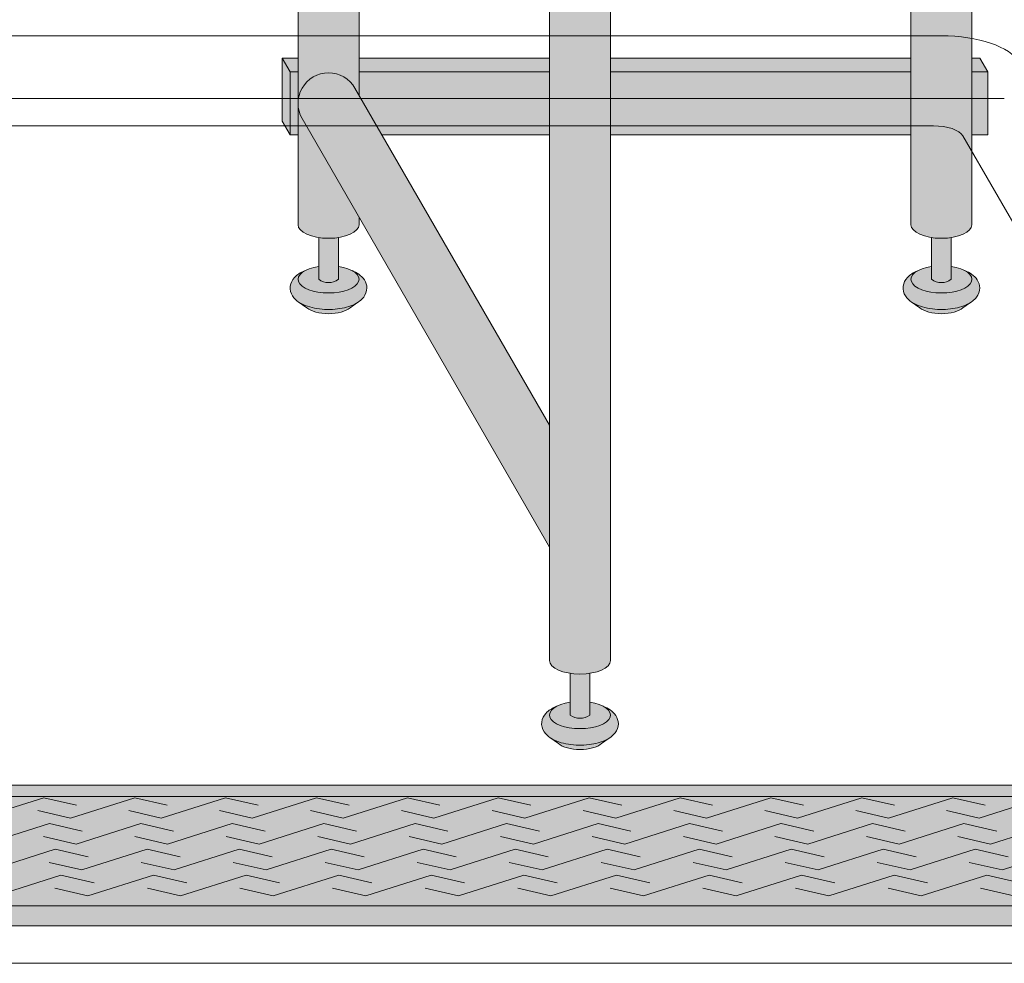
# Model space of a CAD drawing. Units: inches. Extents: x -4 to 891, y -14 to 348.
# Drawn here: x 350 to 366, y 185 to 200 of the extents above; entities that cross this region are included whole.
import ezdxf

# ---------------------------------------------------------------- set-up
doc = ezdxf.new("R2010")
doc.units = ezdxf.units.IN
doc.header["$LTSCALE"] = 0.375
doc.header["$MEASUREMENT"] = 0
doc.layers.get('0').update_dxf_attribs({"lineweight": 13})
doc.layers.get('Defpoints').update_dxf_attribs({"lineweight": 13})
for name, color, linetype, lineweight in [('FACTORY INSTALL', 7, 'Continuous', 13), ('FILL1', 254, 'Continuous', 13), ('GRATE', 7, 'Continuous', 0), ('OBJECT', 7, 'Continuous', 13), ('PHEN FILL', 251, 'Continuous', 13), ('Seat Fill Legs', 254, 'Continuous', 13)]:
    doc.layers.add(name, color=color, linetype=linetype, lineweight=lineweight)

# ---------------------------------------------------------------- blocks, each defined once
blk = doc.blocks.new('A$C0E753A02')
at = {"layer": 'FILL1'}
h = blk.add_hatch(color=256, dxfattribs=at)
h.dxf.hatch_style = 1
h.paths.add_polyline_path([(76.21677559237763, 0.317658233358827), (75.10740059237766, 2.239152098005547), (2.269375024195828, 2.239152098005547), (1.160000024195827, 0.317658233358827)])
h.paths.add_polyline_path([(76.21677559237764, -4.603549430548526e-09), (76.21677559237764, 0.317658233358827), (1.160000024195827, 0.3176582333588271), (1.160000024195828, -4.603549430548526e-09)])
for p, q in [((75.10740059237763, 2.239152098005547), (2.269375024195828, 2.239152098005548)), ((53.65989708335722, 2.037972896108144), (52.63635380322636, 1.71287602290198)), ((53.66007005651473, 2.037972896108144), (54.17833387259162, 1.918696552418851)), ((55.10563202372668, 2.037972896108144), (54.08208874359582, 1.71287602290198)), ((55.1058049968842, 2.037972896108144), (55.6240688129611, 1.918696552418851)), ((56.55136696409615, 2.037972896108144), (55.52782368396529, 1.71287602290198)), ((56.55153993725366, 2.037972896108144), (57.06980375333058, 1.918696552418851)), ((57.99692893130808, 2.037972896108144), (56.97338565117722, 1.712876022901995)), ((57.99710190446561, 2.037972896108144), (58.5153657205425, 1.918696552418851)), ((59.44266387167757, 2.037972896108144), (58.41912059154669, 1.712876022901995)), ((59.44283684483507, 2.037972896108144), (59.96110066091198, 1.918696552418851)), ((60.88839881204703, 2.037972896108144), (59.86485553191618, 1.712876022901995)), ((60.88857178520455, 2.037972896108144), (61.40683560128146, 1.918696552418851)), ((62.33413375241649, 2.037972896108144), (61.31059047228564, 1.712876022901995)), ((62.33430672557401, 2.037972896108144), (62.85257054165091, 1.918696552418851)), ((63.77986869278595, 2.037972896108144), (62.7563254126551, 1.712876022901995)), ((63.78004166594349, 2.037972896108144), (64.29830548202035, 1.918696552418851)), ((65.22560363315542, 2.037972896108144), (64.20206035302456, 1.712876022901995)), ((65.22577660631295, 2.037972896108144), (65.74404042238984, 1.918696552418851)), ((66.67133857352488, 2.037972896108144), (65.64779529339404, 1.712876022901995)), ((66.67151154668241, 2.037972896108144), (67.18977536275929, 1.918696552418851)), ((68.11707351389434, 2.037972896108144), (67.09353023376349, 1.712876022901995)), ((68.11724648705187, 2.037972896108144), (68.63551030312875, 1.918696552418851)), ((69.56280845426382, 2.037972896108144), (68.53926517413294, 1.712876022901995)), ((53.56382492751892, 1.832152366591274), (54.08208874359582, 1.71287602290198)), ((55.00955986788838, 1.832152366591274), (55.52782368396529, 1.71287602290198)), ((56.45512183510034, 1.832152366591274), (56.97338565117722, 1.712876022901995)), ((57.9008567754698, 1.832152366591274), (58.41912059154669, 1.712876022901995)), ((59.34659171583927, 1.832152366591274), (59.86485553191618, 1.712876022901995)), ((60.79232665620873, 1.832152366591274), (61.31059047228564, 1.712876022901995)), ((62.23806159657821, 1.832152366591274), (62.7563254126551, 1.712876022901995)), ((63.68379653694767, 1.832152366591274), (64.20206035302456, 1.712876022901995)), ((65.12953147731713, 1.832152366591274), (65.64779529339404, 1.712876022901995)), ((66.57526641768659, 1.832152366591274), (67.09353023376349, 1.712876022901995)), ((68.02100135805605, 1.832152366591274), (68.53926517413294, 1.712876022901995)), ((53.74860879946364, 1.627619747421434), (52.71871251235108, 1.300505037993489)), ((53.74878284624423, 1.627619747421434), (54.27026346194828, 1.507603070168415)), ((55.20331723841217, 1.627619747421434), (54.1734209512996, 1.300505037993489)), ((55.20349128519275, 1.627619747421434), (55.7249719008968, 1.507603070168415)), ((56.6580256773607, 1.627619747421434), (55.62812939024813, 1.300505037993489)), ((56.65819972414128, 1.627619747421434), (57.17968033984535, 1.507603070168415)), ((58.11256006952863, 1.627619747421434), (57.08266378241606, 1.300505037993503)), ((58.11273411630923, 1.627619747421434), (58.63421473201328, 1.507603070168415)), ((59.56726850847717, 1.627619747421434), (58.53737222136459, 1.300505037993503)), ((59.56744255525774, 1.627619747421434), (60.08892317096181, 1.507603070168415)), ((61.0219769474257, 1.627619747421434), (59.99208066031314, 1.300505037993503)), ((61.02215099420629, 1.627619747421434), (61.54363160991035, 1.507603070168415)), ((62.47668538637423, 1.627619747421434), (61.44678909926166, 1.300505037993503)), ((62.47685943315481, 1.627619747421434), (62.99834004885886, 1.507603070168415)), ((63.93139382532274, 1.627619747421434), (62.90149753821019, 1.300505037993503)), ((63.93156787210334, 1.627619747421434), (64.45304848780738, 1.507603070168415)), ((65.38610226427127, 1.627619747421434), (64.35620597715871, 1.300505037993503)), ((65.38627631105187, 1.627619747421434), (65.90775692675592, 1.507603070168415)), ((66.8408107032198, 1.627619747421434), (65.81091441610725, 1.300505037993503)), ((66.8409847500004, 1.627619747421434), (67.36246536570444, 1.507603070168415)), ((68.29551914216832, 1.627619747421434), (67.26562285505577, 1.300505037993503)), ((68.29569318894893, 1.627619747421434), (68.81717380465297, 1.507603070168415)), ((69.75022758111686, 1.627619747421434), (68.72033129400428, 1.300505037993503)), ((53.65194033559554, 1.420521715246508), (54.1734209512996, 1.300505037993489)), ((55.10664877454407, 1.420521715246508), (55.62812939024813, 1.300505037993489)), ((56.56118316671203, 1.420521715246508), (57.08266378241606, 1.300505037993503)), ((58.01589160566056, 1.420521715246508), (58.53737222136459, 1.300505037993503)), ((59.47060004460907, 1.420521715246508), (59.99208066031314, 1.300505037993503)), ((60.9253084835576, 1.420521715246508), (61.44678909926166, 1.300505037993503)), ((62.38001692250614, 1.420521715246508), (62.90149753821019, 1.300505037993503)), ((63.83472536145466, 1.420521715246508), (64.35620597715871, 1.300505037993503)), ((65.28943380040319, 1.420521715246508), (65.81091441610725, 1.300505037993503)), ((66.74414223935172, 1.420521715246508), (67.26562285505577, 1.300505037993503)), ((68.19885067830025, 1.420521715246508), (68.72033129400428, 1.300505037993503)), ((53.83934527148432, 1.217272860965082), (52.80305654505877, 0.8881277908546252)), ((53.83952039855183, 1.217272860965082), (54.36423778016183, 1.096511254989153)), ((55.30308290641156, 1.217272860965082), (54.26679417998599, 0.8881277908546252)), ((55.30325803347905, 1.217272860965082), (55.82797541508906, 1.096511254989153)), ((56.76682054133879, 1.217272860965082), (55.73053181491323, 0.8881277908546252)), ((56.7669956684063, 1.217272860965082), (57.2917130500163, 1.096511254989153)), ((58.23038304919851, 1.217272860965082), (57.19409432277295, 0.8881277908546394)), ((58.23055817626602, 1.217272860965082), (58.75527555787602, 1.096511254989153)), ((59.69412068412575, 1.217272860965082), (58.65783195770018, 0.8881277908546394)), ((59.69429581119324, 1.217272860965082), (60.21901319280326, 1.096511254989153)), ((61.15785831905299, 1.217272860965082), (60.12156959262742, 0.8881277908546394)), ((61.15803344612048, 1.217272860965082), (61.6827508277305, 1.096511254989153)), ((62.62159595398022, 1.217272860965082), (61.58530722755467, 0.8881277908546394)), ((62.62177108104773, 1.217272860965082), (63.14648846265773, 1.096511254989153)), ((64.08533358890745, 1.217272860965082), (63.04904486248189, 0.8881277908546394)), ((64.08550871597495, 1.217272860965082), (64.61022609758494, 1.096511254989153)), ((65.54907122383467, 1.217272860965082), (64.51278249740912, 0.8881277908546394)), ((65.54924635090218, 1.217272860965082), (66.07396373251218, 1.096511254989153)), ((67.0128088587619, 1.217272860965082), (65.97652013233636, 0.8881277908546394)), ((67.01298398582942, 1.217272860965082), (67.53770136743941, 1.096511254989153)), ((68.47654649368913, 1.217272860965082), (67.44025776726357, 0.8881277908546394)), ((68.47672162075665, 1.217272860965082), (69.00143900236664, 1.096511254989153)), ((69.94028412861637, 1.217272860965082), (68.9039954021908, 0.8881277908546394)), ((53.74207679837599, 1.008889396830554), (54.26679417998599, 0.8881277908546252)), ((55.20581443330322, 1.008889396830554), (55.73053181491323, 0.8881277908546252)), ((56.66937694116297, 1.008889396830554), (57.19409432277295, 0.8881277908546394)), ((58.13311457609019, 1.008889396830554), (58.65783195770018, 0.8881277908546394)), ((59.59685221101742, 1.008889396830554), (60.12156959262742, 0.8881277908546394)), ((61.06058984594465, 1.008889396830554), (61.58530722755467, 0.8881277908546394)), ((62.52432748087189, 1.008889396830554), (63.04904486248189, 0.8881277908546394)), ((63.98806511579912, 1.008889396830554), (64.51278249740912, 0.8881277908546394)), ((65.45180275072634, 1.008889396830554), (65.97652013233636, 0.8881277908546394)), ((66.91554038565359, 1.008889396830554), (67.44025776726357, 0.8881277908546394)), ((68.37927802058081, 1.008889396830554), (68.9039954021908, 0.8881277908546394)), ((53.93211906682964, 0.8069322756079771), (52.88939822400819, 0.4757442426165142)), ((53.93229528088928, 0.8069322756079771), (54.46026951861225, 0.6854211172283726)), ((55.40494194084212, 0.8069322756079771), (54.36222109802065, 0.4757442426165142)), ((55.40511815490174, 0.8069322756079771), (55.93309239262473, 0.6854211172283726)), ((56.8777648148546, 0.8069322756079771), (55.83504397203313, 0.4757442426165142)), ((56.87794102891422, 0.8069322756079771), (57.40591526663721, 0.6854211172283726)), ((58.35041147480743, 0.8069322756079771), (57.30769063198598, 0.4757442426165284)), ((58.35058768886707, 0.8069322756079771), (58.87856192659004, 0.6854211172283726)), ((59.82323434881991, 0.8069322756079771), (58.78051350599844, 0.4757442426165284)), ((59.82341056287953, 0.8069322756079771), (60.35138480060252, 0.6854211172283726)), ((61.29605722283239, 0.8069322756079771), (60.25333638001092, 0.4757442426165284)), ((61.29623343689201, 0.8069322756079771), (61.824207674615, 0.6854211172283726)), ((62.76888009684485, 0.8069322756079771), (61.7261592540234, 0.4757442426165284)), ((62.76905631090449, 0.8069322756079771), (63.29703054862746, 0.6854211172283726)), ((64.24170297085732, 0.8069322756079771), (63.19898212803587, 0.4757442426165284)), ((64.24187918491695, 0.8069322756079771), (64.76985342263993, 0.6854211172283726)), ((65.7145258448698, 0.8069322756079771), (64.67180500204833, 0.4757442426165284)), ((65.71470205892942, 0.8069322756079771), (66.2426762966524, 0.6854211172283726)), ((67.18734871888226, 0.8069322756079771), (66.14462787606081, 0.4757442426165284)), ((67.1875249329419, 0.8069322756079771), (67.71549917066487, 0.6854211172283726)), ((68.66017159289473, 0.8069322756079771), (67.61745075007327, 0.4757442426165284)), ((68.66034780695436, 0.8069322756079771), (69.18832204467734, 0.6854211172283726)), ((53.83424686029768, 0.5972554009961186), (54.36222109802065, 0.4757442426165142)), ((55.30706973431015, 0.5972554009961186), (55.83504397203313, 0.4757442426165142)), ((56.779716394263, 0.5972554009961186), (57.30769063198598, 0.4757442426165284)), ((58.25253926827547, 0.5972554009961186), (58.78051350599844, 0.4757442426165284)), ((59.72536214228793, 0.5972554009961186), (60.25333638001092, 0.4757442426165284)), ((61.19818501630041, 0.5972554009961186), (61.7261592540234, 0.4757442426165284)), ((62.67100789031289, 0.5972554009961186), (63.19898212803587, 0.4757442426165284)), ((64.14383076432536, 0.5972554009961186), (64.67180500204833, 0.4757442426165284)), ((65.61665363833782, 0.5972554009961186), (66.14462787606081, 0.4757442426165284)), ((67.0894765123503, 0.5972554009961186), (67.61745075007327, 0.4757442426165284)), ((68.56229938636277, 0.5972554009961186), (69.09027362408574, 0.4757442426165284)), ((1.160000024195828, 0.3176582333588271), (76.21677559237764, 0.3176582333588271)), ((1.160000024195828, -4.603549541570829e-09), (76.21677559237764, -4.603549541570828e-09))]:
    blk.add_line(p, q)
blk = doc.blocks.new('A$C604B4D96')
for p, q in [((29.12499999999996, -37.50092335746115), (-29.12499999999997, -37.50092335746115)), ((-36.40638683111948, -48.16386114155656), (36.40638683112211, -48.16386114155656)), ((-37.59388683111602, -50.22067147554458), (37.59388683111961, -50.22067147554458))]:
    blk.add_line(p, q)
at = {"extrusion": (0, 0, -1)}
for centre, major_axis in [((29.25000000000001, -36.64091065556894), (1.289200000000001, 0)), ((29.12499999999996, -37.71579835746115), (0.4834500000000002, 0))]:
    blk.add_ellipse(centre, major_axis=major_axis, ratio=0.4444616816630468, start_param=4.71238898038469, end_param=6.017095625757034, dxfattribs=at)
at = {"layer": 'Defpoints'}
blk.add_line((30.24999999999995, -37.06791065556894), (-30.25000000000002, -37.06791065556894), dxfattribs=at)
at = {"layer": 'OBJECT'}
for p, q in [((29.25000000000001, -36.06791065556894), (-29.25000000000001, -36.06791065556894)), ((36.5312499999999, -49.67940559817961), (29.59143571707152, -37.65929466505558)), ((-37.93749999999997, -50.81606394064656), (37.93749999999996, -50.81606394064656))]:
    blk.add_line(p, q, dxfattribs=at)
at = {"layer": 'GRATE'}
blk.add_blockref('A$C0E753A02', (-38.68838780828673, -50.22067147554458), dxfattribs=at)
blk = doc.blocks.new('SE2815PHSO P')
at = {"layer": 'PHEN FILL'}
h = blk.add_hatch(color=256, dxfattribs=at)
edge = h.paths.add_edge_path()
edge.add_ellipse((1.00000008786093, -2.872595264192091), major_axis=(-0.4852941176477543, 0), ratio=0.4461342989145661, start_angle=-39.50762338202202, end_angle=219.1198090083635, ccw=False)
edge.add_ellipse((1.00000008786093, -2.872595264192091), major_axis=(-0.4852941176477543, 0), ratio=0.4461342989145661, start_angle=-71.21791428957141, end_angle=-39.50762338202202, ccw=False)
edge.add_line((0.8437500878609296, -2.667617881954675), (0.8437500878618391, -2.872595264192091))
edge.add_arc((1.000000087861839, -2.662701259634991), 0.2616668791593919, 233.3351418275715, 306.6648581724285)
edge.add_line((1.156250087861839, -2.872595264192091), (1.156250087861839, -2.667617881954817))
edge.add_ellipse((1.00000008786093, -2.872595264192091), major_axis=(-0.4852941176477543, 0), ratio=0.4461342989145661, start_angle=219.1198090083635, end_angle=251.2179142893467, ccw=False)
h = blk.add_hatch(color=256, dxfattribs=at)
edge = h.paths.add_edge_path()
edge.add_ellipse((10.75000008786093, -2.872595264192091), major_axis=(-0.4852941176477543, 0), ratio=0.4461342989145661, start_angle=-39.50762338202202, end_angle=219.1198090083635, ccw=False)
edge.add_ellipse((10.75000008786093, -2.872595264192091), major_axis=(-0.4852941176477543, 0), ratio=0.4461342989145661, start_angle=-71.21791428957141, end_angle=-39.50762338202202, ccw=False)
edge.add_line((10.59375008786093, -2.667617881954675), (10.59375008786184, -2.872595264192091))
edge.add_arc((10.75000008786184, -2.662701259634991), 0.2616668791593919, 233.3351418275715, 306.6648581724285)
edge.add_line((10.90625008786184, -2.872595264192091), (10.90625008786184, -2.667617881954817))
edge.add_ellipse((10.75000008786093, -2.872595264192091), major_axis=(-0.4852941176477543, 0), ratio=0.4461342989145661, start_angle=219.1198090083635, end_angle=251.2179142893467, ccw=False)
h = blk.add_hatch(color=256, dxfattribs=at)
edge = h.paths.add_edge_path()
edge.add_spline(control_points=[(1.480471891503943, -3.229877974226531), (1.475650842816425, -3.233230612620593), (1.470755715990994, -3.236493320916031), (1.38784533606405, -3.289645619464443), (1.290798082574942, -3.320748269303158), (1.078166279086976, -3.354957048082417), (0.9631131711513388, -3.356843504941684), (0.755515658246726, -3.331149188864947), (0.6623829946357671, -3.306507683355198), (0.5277223142703531, -3.239866009517732), (0.4779135014342626, -3.204870750043346), (0.4106728608349965, -3.115996832222015), (0.3897059702149943, -3.064667458498525), (0.3897059702149943, -3.010771466020946), (0.3897059702149943, -2.963583223123555), (0.4057523534948939, -2.917897289426184), (0.453850441565113, -2.844659243021658), (0.4850923664590607, -2.815652697291602), (0.5519675898232106, -2.769108646032725), (0.587385191371244, -2.750441284520639), (0.6255762913261731, -2.734858062955402)], knot_values=[3.710319608146762, 3.710319608146762, 3.710319608146762, 3.710319608146762, 3.749567716570335, 3.749567716570335, 4.366289104912768, 4.366289104912768, 4.983010493255201, 4.983010493255201, 5.549548060287779, 5.549548060287779, 5.957655019175169, 5.957655019175169, 6.283185307179586, 6.283185307179586, 6.283185307179586, 6.568200975221702, 6.568200975221702, 6.853216643263817, 6.853216643263817, 7.113715687015382, 7.113715687015382, 7.113715687015382, 7.113715687015382], degree=3, periodic=0)
edge.add_ellipse((1.00000008786093, -2.872595264192091), major_axis=(-0.4852941176477543, 0), ratio=0.4461342989145661, start_angle=-39.507623382022, end_angle=219.1198090083635)
edge.add_spline(control_points=[(1.376505005738285, -2.735991865053199), (1.378599429032068, -2.736853763182273), (1.380685036438184, -2.737724241306557), (1.444657804822886, -2.764804867066266), (1.499401795823463, -2.7981302601788), (1.575761186316516, -2.882302538803208), (1.602166615693126, -2.930018846608197), (1.615224955041516, -3.038355269958606), (1.59958668315095, -3.094217428626029), (1.548020483244831, -3.175095742275721), (1.516290750481052, -3.204968936870193), (1.480471891503943, -3.229877974226531)], knot_values=[2.315626468868737, 2.315626468868737, 2.315626468868737, 2.315626468868737, 2.329954698229385, 2.329954698229385, 2.757020489243333, 2.757020489243333, 3.087869565019, 3.087869565019, 3.418718640794668, 3.418718640794668, 3.710319608146762, 3.710319608146762, 3.710319608146762, 3.710319608146762], degree=3, periodic=0)
h = blk.add_hatch(color=256, dxfattribs=at)
edge = h.paths.add_edge_path()
edge.add_spline(control_points=[(11.23047189150394, -3.229877974226531), (11.22565084281643, -3.233230612620593), (11.22075571599099, -3.236493320916031), (11.13784533606405, -3.289645619464443), (11.04079808257494, -3.320748269303158), (10.82816627908698, -3.354957048082417), (10.71311317115134, -3.356843504941684), (10.50551565824673, -3.331149188864947), (10.41238299463577, -3.306507683355198), (10.27772231427035, -3.239866009517732), (10.22791350143426, -3.204870750043346), (10.160672860835, -3.115996832222015), (10.139705970215, -3.064667458498525), (10.139705970215, -3.010771466020946), (10.139705970215, -2.963583223123555), (10.1557523534949, -2.917897289426184), (10.20385044156511, -2.844659243021658), (10.23509236645906, -2.815652697291602), (10.30196758982321, -2.769108646032725), (10.33738519137125, -2.750441284520639), (10.37557629132617, -2.734858062955402)], knot_values=[3.710319608146762, 3.710319608146762, 3.710319608146762, 3.710319608146762, 3.749567716570335, 3.749567716570335, 4.366289104912768, 4.366289104912768, 4.983010493255201, 4.983010493255201, 5.549548060287779, 5.549548060287779, 5.957655019175169, 5.957655019175169, 6.283185307179586, 6.283185307179586, 6.283185307179586, 6.568200975221702, 6.568200975221702, 6.853216643263817, 6.853216643263817, 7.113715687015382, 7.113715687015382, 7.113715687015382, 7.113715687015382], degree=3, periodic=0)
edge.add_ellipse((10.75000008786093, -2.872595264192091), major_axis=(-0.4852941176477543, 0), ratio=0.4461342989145661, start_angle=-39.507623382022, end_angle=219.1198090083635)
edge.add_spline(control_points=[(11.12650500573829, -2.735991865053199), (11.12859942903207, -2.736853763182273), (11.13068503643819, -2.737724241306557), (11.19465780482289, -2.764804867066266), (11.24940179582346, -2.7981302601788), (11.32576118631652, -2.882302538803208), (11.35216661569313, -2.930018846608197), (11.36522495504152, -3.038355269958606), (11.34958668315095, -3.094217428626029), (11.29802048324483, -3.175095742275721), (11.26629075048105, -3.204968936870193), (11.23047189150394, -3.229877974226531)], knot_values=[2.315626468868737, 2.315626468868737, 2.315626468868737, 2.315626468868737, 2.329954698229385, 2.329954698229385, 2.757020489243333, 2.757020489243333, 3.087869565019, 3.087869565019, 3.418718640794668, 3.418718640794668, 3.710319608146762, 3.710319608146762, 3.710319608146762, 3.710319608146762], degree=3, periodic=0)
h = blk.add_hatch(color=256, dxfattribs=at)
edge = h.paths.add_edge_path()
edge.add_ellipse((1.000000087854375, -3.24759526419209), major_axis=(-0.3860226814673828, 0), ratio=0.4461342989145661, start_angle=27.38839318208361, end_angle=152.6116068179163)
edge.add_line((1.342752943782545, -3.326818956343092), (1.48047189156981, -3.22987797418022))
edge.add_spline(control_points=[(1.480471891568989, -3.229877974180765), (1.475650842860744, -3.233230612590894), (1.470755716014027, -3.236493320901555), (1.38784533606405, -3.289645619464443), (1.290798082574942, -3.320748269303158), (1.078166279086976, -3.354957048082417), (0.9631131711513388, -3.356843504941684), (0.755515658246726, -3.331149188864947), (0.6623829946357671, -3.306507683355198), (0.5680262332905335, -3.259811851306337), (0.552479496002362, -3.251276433947049), (0.5376029455902325, -3.2419936363507)], knot_values=[3.710319607968221, 3.710319607968221, 3.710319607968221, 3.710319607968221, 3.749567716570335, 3.749567716570335, 4.366289104912768, 4.366289104912768, 4.983010493255201, 4.983010493255201, 5.549548060287779, 5.549548060287779, 5.665944076236627, 5.665944076236627, 5.665944076236627, 5.665944076236627], degree=3, periodic=0)
edge.add_line((0.5376029455839912, -3.241993636346925), (0.6572472319262036, -3.326818956343096))
h = blk.add_hatch(color=256, dxfattribs=at)
edge = h.paths.add_edge_path()
edge.add_ellipse((10.75000008785438, -3.24759526419209), major_axis=(-0.3860226814673828, 0), ratio=0.4461342989145661, start_angle=27.38839318208361, end_angle=152.6116068179163)
edge.add_line((11.09275294378255, -3.326818956343092), (11.23047189156981, -3.22987797418022))
edge.add_spline(control_points=[(11.23047189156899, -3.229877974180765), (11.22565084286074, -3.233230612590894), (11.22075571601403, -3.236493320901555), (11.13784533606405, -3.289645619464443), (11.04079808257494, -3.320748269303158), (10.82816627908698, -3.354957048082417), (10.71311317115134, -3.356843504941684), (10.50551565824673, -3.331149188864947), (10.41238299463577, -3.306507683355198), (10.31802623329054, -3.259811851306337), (10.30247949600236, -3.251276433947049), (10.28760294559023, -3.2419936363507)], knot_values=[3.710319607968221, 3.710319607968221, 3.710319607968221, 3.710319607968221, 3.749567716570335, 3.749567716570335, 4.366289104912768, 4.366289104912768, 4.983010493255201, 4.983010493255201, 5.549548060287779, 5.549548060287779, 5.665944076236627, 5.665944076236627, 5.665944076236627, 5.665944076236627], degree=3, periodic=0)
edge.add_line((10.28760294558399, -3.241993636346925), (10.4072472319262, -3.326818956343096))
h = blk.add_hatch(color=256, dxfattribs=at)
edge = h.paths.add_edge_path()
edge.add_spline(control_points=[(7.23047189150358, -10.15808120450363), (7.225650842816062, -10.1614338428977), (7.220755715990631, -10.16469655119313), (7.137845336063688, -10.21784884974155), (7.040798082574579, -10.24895149958026), (6.828166279086613, -10.28316027835952), (6.713113171150976, -10.28504673521879), (6.505515658246363, -10.25935241914205), (6.412382994635404, -10.2347109136323), (6.27772231426999, -10.16806923979484), (6.2279135014339, -10.13307398032045), (6.160672860834634, -10.04420006249912), (6.139705970214631, -9.992870688775628), (6.139705970214631, -9.93897469629805), (6.139705970214631, -9.891786453400659), (6.155752353494531, -9.846100519703288), (6.20385044156475, -9.772862473298762), (6.235092366458698, -9.743855927568706), (6.301967589822848, -9.69731187630983), (6.337385191370881, -9.678644514797742), (6.37557629132581, -9.663061293232506)], knot_values=[3.710319608146762, 3.710319608146762, 3.710319608146762, 3.710319608146762, 3.749567716570335, 3.749567716570335, 4.366289104912768, 4.366289104912768, 4.983010493255201, 4.983010493255201, 5.549548060287779, 5.549548060287779, 5.957655019175169, 5.957655019175169, 6.283185307179586, 6.283185307179586, 6.283185307179586, 6.568200975221702, 6.568200975221702, 6.853216643263817, 6.853216643263817, 7.113715687015382, 7.113715687015382, 7.113715687015382, 7.113715687015382], degree=3, periodic=0)
edge.add_ellipse((6.750000087860567, -9.800798494469195), major_axis=(-0.4852941176477543, 0), ratio=0.4461342989145661, start_angle=-39.507623382022, end_angle=219.1198090083635)
edge.add_spline(control_points=[(7.126505005737922, -9.664195095330303), (7.128599429031706, -9.665056993459377), (7.130685036437821, -9.665927471583661), (7.194657804822523, -9.69300809734337), (7.249401795823101, -9.726333490455904), (7.325761186316154, -9.810505769080311), (7.352166615692763, -9.858222076885301), (7.365224955041153, -9.96655850023571), (7.349586683150587, -10.02242065890313), (7.298020483244468, -10.10329897255282), (7.266290750480689, -10.1331721671473), (7.23047189150358, -10.15808120450363)], knot_values=[2.315626468868737, 2.315626468868737, 2.315626468868737, 2.315626468868737, 2.329954698229385, 2.329954698229385, 2.757020489243333, 2.757020489243333, 3.087869565019, 3.087869565019, 3.418718640794668, 3.418718640794668, 3.710319608146762, 3.710319608146762, 3.710319608146762, 3.710319608146762], degree=3, periodic=0)
h = blk.add_hatch(color=256, dxfattribs=at)
edge = h.paths.add_edge_path()
edge.add_ellipse((6.750000087860567, -9.800798494469195), major_axis=(-0.4852941176477543, 0), ratio=0.4461342989145661, start_angle=-39.50762338202202, end_angle=219.1198090083635, ccw=False)
edge.add_ellipse((6.750000087860567, -9.800798494469195), major_axis=(-0.4852941176477543, 0), ratio=0.4461342989145661, start_angle=-71.21791428957141, end_angle=-39.50762338202202, ccw=False)
edge.add_line((6.593750087860567, -9.595821112231778), (6.593750087861476, -9.800798494469195))
edge.add_arc((6.750000087861476, -9.590904489912095), 0.2616668791593919, 233.3351418275715, 306.6648581724285)
edge.add_line((6.906250087861476, -9.800798494469195), (6.906250087861476, -9.59582111223192))
edge.add_ellipse((6.750000087860567, -9.800798494469195), major_axis=(-0.4852941176477543, 0), ratio=0.4461342989145661, start_angle=219.1198090083635, end_angle=251.2179142893467, ccw=False)
h = blk.add_hatch(color=256, dxfattribs=at)
edge = h.paths.add_edge_path()
edge.add_ellipse((6.750000087854012, -10.17579849446919), major_axis=(-0.3860226814673828, 0), ratio=0.4461342989145661, start_angle=27.38839318208361, end_angle=152.6116068179163)
edge.add_line((7.092752943782182, -10.2550221866202), (7.230471891569447, -10.15808120445732))
edge.add_spline(control_points=[(7.230471891568625, -10.15808120445787), (7.225650842860381, -10.161433842868), (7.220755716013663, -10.16469655117866), (7.137845336063688, -10.21784884974155), (7.040798082574579, -10.24895149958026), (6.828166279086613, -10.28316027835952), (6.713113171150976, -10.28504673521879), (6.505515658246363, -10.25935241914205), (6.412382994635404, -10.2347109136323), (6.318026233290171, -10.18801508158344), (6.302479496001999, -10.17947966422415), (6.287602945589869, -10.1701968666278)], knot_values=[3.710319607968221, 3.710319607968221, 3.710319607968221, 3.710319607968221, 3.749567716570335, 3.749567716570335, 4.366289104912768, 4.366289104912768, 4.983010493255201, 4.983010493255201, 5.549548060287779, 5.549548060287779, 5.665944076236627, 5.665944076236627, 5.665944076236627, 5.665944076236627], degree=3, periodic=0)
edge.add_line((6.287602945583629, -10.17019686662403), (6.407247231925841, -10.2550221866202))
at = {"layer": 'Seat Fill Legs'}
h = blk.add_hatch(color=256, dxfattribs=at)
edge = h.paths.add_edge_path()
edge.add_line((1.485294205508173, 4.342150697961753), (0.5147059702131753, 4.342150697961756))
edge.add_line((0.5147059702131753, 4.342150697961756), (0.5147059702131753, -2.004277139776599))
edge.add_ellipse((1.000000087861839, -2.004277139781811), major_axis=(-0.4852941176477543, 0), ratio=0.4461342989145661, start_angle=0, end_angle=71.21791428945994)
edge.add_ellipse((1.000000087861839, -2.004277139781811), major_axis=(-0.4852941176477543, 0), ratio=0.4461342989145661, start_angle=71.21791428945994, end_angle=108.7820857105401)
edge.add_ellipse((1.000000087861839, -2.004277139781811), major_axis=(-0.4852941176477543, 0), ratio=0.4461342989145661, start_angle=108.7820857105401, end_angle=180)
edge.add_line((1.485294205509593, -2.004277139781811), (1.485294205508173, 4.342150697961753))
h.paths.add_polyline_path([(6.264705970193502, 0.4249999999993562), (1.48529420550905, 0.4249999999990681), (1.485294205509273, -0.575000000001159), (6.264705970193502, -0.5750000000011182)])
h.paths.add_polyline_path([(6.264705970193503, 0.6415063509457984), (1.485294205509001, 0.6415063509457982), (1.485294205509049, 0.4249999999990681), (6.264705970193501, 0.4249999999993561)])
h.paths.add_polyline_path([(10.26470597019387, 0.6415063509457697), (7.235294205488407, 0.641506350945794), (7.235294205488422, 0.4249999999994415), (10.26470597019386, 0.4249999999996366)])
h.paths.add_polyline_path([(10.26470597019387, 0.05503416691454754), (10.26470597019387, 0.4249999999996366), (7.235294205488421, 0.4249999999994415), (7.235294205488483, -0.575000000001126), (9.900955574326296, -0.5750000000011024)])
edge = h.paths.add_edge_path()
edge.add_line((7.235294205488144, 4.841198567540579), (6.98325317547267, 4.404650697961729))
edge.add_arc((6.874999999999635, 4.467150697961708), 0.1249999999999716, 270.0000000000008, 330.00000000000387, ccw=False)
edge.add_line((6.874999999999637, 4.342150697961737), (6.264705970193501, 4.342150697961737))
edge.add_line((6.264705970193501, 4.342150697961737), (6.2647059701935, -8.932480370058911))
edge.add_ellipse((6.750000087841254, -8.932480370058915), major_axis=(-0.4852941176477543, 0), ratio=0.4461342989145661, start_angle=0, end_angle=71.21791429198173)
edge.add_ellipse((6.750000087841254, -8.932480370058915), major_axis=(-0.4852941176477543, 0), ratio=0.4461342989145661, start_angle=71.21791429198173, end_angle=108.7820857130619)
edge.add_ellipse((6.750000087841254, -8.932480370058915), major_axis=(-0.4852941176477543, 0), ratio=0.4461342989145661, start_angle=108.7820857130619, end_angle=180)
edge.add_line((7.235294205489008, -8.93248037005891), (7.235294205488144, 4.841198567540578))
h.paths.add_polyline_path([(11.17027712203344, -0.3176470588252455, 1), (10.32972305365176, 0.1676470588236288), (7.235294205488773, -5.192060926599289), (7.235294205488896, -7.133237397196075)])
edge = h.paths.add_edge_path(flags=17)
edge.add_arc((10.7500000878426, -0.07500000000080853), 0.485294117648664, -29.999999999999375, 0, ccw=False)
edge.add_line((11.1702771220335, -0.3176470588251362), (10.26470597019386, -1.886142303680084))
edge.add_line((10.26470597019386, -1.886142303680084), (10.26470597019386, -2.004277139781804))
edge.add_ellipse((10.75000008784162, -2.004277139781811), major_axis=(-0.4852941176477543, 0), ratio=0.4461342989145661, start_angle=0, end_angle=71.21791429198173)
edge.add_ellipse((10.75000008784162, -2.004277139781811), major_axis=(-0.4852941176477543, 0), ratio=0.4461342989145661, start_angle=71.21791429198173, end_angle=108.7820857130619)
edge.add_ellipse((10.75000008784162, -2.004277139781811), major_axis=(-0.4852941176477543, 0), ratio=0.4461342989145661, start_angle=108.7820857130619, end_angle=180)
edge.add_line((11.23529420548937, -2.004277139781829), (11.23529420549126, -0.07500000000080842))
h.paths.add_polyline_path([(11.23529420548937, 10.59632543434498), (10.26470597019386, 8.915217297585734), (10.26470597019386, 0.05503416691464869), (10.32972305365175, 0.1676470588236004, -0.7673269879788739), (11.23529420549126, -0.07500000000082269)])
h.paths.add_polyline_path([(11.48529420548937, 0.6415063509457699), (11.23529420549113, 0.6415063509457699), (11.23529420549117, 0.4249999999997502), (11.36029420548937, 0.4249999999996935)])
h.paths.add_polyline_path([(11.36029420548937, 0.4249999999996935), (11.23529420549117, 0.4249999999997502), (11.23529420549126, -0.07500000000082269), (11.23529420549077, -0.5750000000011593), (11.36029420549028, -0.5750000000011593)])
h.paths.add_polyline_path([(11.48529420548937, 0.6415063509457685), (11.36029420548937, 0.4249999999997), (11.36029420549028, -0.5750000000011577), (11.48529420549028, -0.3584936490539449)])
edge = h.paths.add_edge_path()
edge.add_line((-2.514705794511821, 4.342150697961763), (-2.978939131003667, 4.342150697961764))
edge.add_arc((-5.062500000000364, 5.191429277219316), 2.25, 314.50571715419284, 337.82373887162476, ccw=False)
edge.add_line((-3.485294029806501, 3.586773137236412), (-3.485294029806501, -8.932480370058917))
edge.add_ellipse((-2.999999912158747, -8.932480370058915), major_axis=(-0.4852941176477543, 0), ratio=0.4461342989145661, start_angle=0, end_angle=71.21791429198173)
edge.add_ellipse((-2.999999912158747, -8.932480370058915), major_axis=(-0.4852941176477543, 0), ratio=0.4461342989145661, start_angle=71.21791429198173, end_angle=108.7820857130618)
edge.add_ellipse((-2.999999912158747, -8.932480370058915), major_axis=(-0.4852941176477543, 0), ratio=0.4461342989145661, start_angle=108.7820857130618, end_angle=180)
edge.add_line((-2.514705794510993, -8.932480370058913), (-2.514705794511821, 4.342150697961763))
edge = h.paths.add_edge_path()
edge.add_line((-2.978939131003666, 4.342150697961764), (-4.145316324385563, 4.342150697961767))
edge.add_arc((-5.062500000000364, 5.191429277219317), 1.25, 269.99999999999994, 317.20143999984975, ccw=False)
edge.add_line((-5.062500000000365, 3.941429277219317), (-6.187500000000366, 3.941429277219315))
edge.add_ellipse((-6.187500000000364, 3.441429277219316), major_axis=(0, 0.5), ratio=0.280884925384612, start_angle=0, end_angle=180)
edge.add_line((-6.187500000000365, 2.941429277219316), (-5.062500000000364, 2.941429277219316))
edge.add_arc((-5.062500000000363, 5.191429277219317), 2.25, 270, 337.8237388716247)
edge = h.paths.add_edge_path()
edge.add_ellipse((-1.3125, 11.8851769641194), major_axis=(0, 1.5), ratio=0.2782563952484149, start_angle=-35.14404620465788, end_angle=0)
edge.add_ellipse((-1.3125, 11.8851769641194), major_axis=(0, 1.5), ratio=0.2782563952484149, start_angle=0, end_angle=86.6079220111048)
edge.add_line((-1.729153342740854, 11.97392949092369), (-1.072239222354194, 13.11173812364296))
h.paths.add_polyline_path([(0.5147059702131753, 0.4249999999990681), (0.2647059702122658, 0.4249999999990113), (0.2647059702111332, -0.5750000000011697), (0.5147059702131753, -0.5750000000011674)])
h.paths.add_polyline_path([(0.5147059702131753, 0.64150635094577), (0.3897059702122658, 0.6415063509457699), (0.2647059702122658, 0.4249999999990113), (0.5147059702131753, 0.4249999999990681)])
h.paths.add_polyline_path([(-4.86588633318815, 4.998625468074875), (-4.875000000000365, 5.004506592787752), (-4.875000000000365, 4.342150697961769), (6.874999999999636, 4.34215069796174), (6.874999999999636, 4.816672269316141), (6.791778302232867, 4.80103667049874), (6.614277992715324, 4.774259365802674), (6.43286978728969, 4.753284373881043), (6.248512443547816, 4.738222549326647), (6.062180305524895, 4.729153495146434), (5.874858154209134, 4.726125142052926), (-3.627676522961827, 4.726125142052082), (-3.77083422693277, 4.729040403782007), (-3.912772625351158, 4.737783687717413), (-4.052280477467955, 4.752280382464198), (-4.188167283762459, 4.77240677951501), (-4.319273445148886, 4.797991128924033), (-4.44448015849236, 4.828815104946528), (-4.562718963989565, 4.864615669136089), (-4.672980862941588, 4.905087315000695), (-4.774324928111231, 4.949884675062641)])
h = blk.add_hatch(color=256, dxfattribs=at)
edge = h.paths.add_edge_path()
edge.add_ellipse((1.000000087861839, -2.004277139781811), major_axis=(-0.4852941176477543, 0), ratio=0.4461342989145661, start_angle=71.21791428945969, end_angle=108.7820857105403)
edge.add_line((1.156250087861839, -2.209254522019284), (1.156250087861839, -2.872595264192062))
edge.add_arc((1.000000087861839, -2.662701259634991), 0.2616668791593919, 233.3351418275715, 306.66485817242847, ccw=False)
edge.add_line((0.8437500878618391, -2.872595264192091), (0.8437500878618391, -2.209254522019085))
h = blk.add_hatch(color=256, dxfattribs=at)
edge = h.paths.add_edge_path()
edge.add_ellipse((10.75000008786184, -2.004277139781811), major_axis=(-0.4852941176477543, 0), ratio=0.4461342989145661, start_angle=71.21791428945969, end_angle=108.7820857105403)
edge.add_line((10.90625008786184, -2.209254522019284), (10.90625008786184, -2.872595264192062))
edge.add_arc((10.75000008786184, -2.662701259634991), 0.2616668791593919, 233.3351418275715, 306.66485817242847, ccw=False)
edge.add_line((10.59375008786184, -2.872595264192091), (10.59375008786184, -2.209254522019085))
h = blk.add_hatch(color=256, dxfattribs=at)
edge = h.paths.add_edge_path()
edge.add_ellipse((6.750000087861476, -8.932480370058915), major_axis=(-0.4852941176477543, 0), ratio=0.4461342989145661, start_angle=71.21791428945969, end_angle=108.7820857105403)
edge.add_line((6.906250087861476, -9.137457752296388), (6.906250087861476, -9.800798494469166))
edge.add_arc((6.750000087861476, -9.590904489912095), 0.2616668791593919, 233.3351418275715, 306.66485817242847, ccw=False)
edge.add_line((6.593750087861476, -9.800798494469195), (6.593750087861476, -9.13745775229619))
for p, q in [((11.23529420548937, -2.004277139781811), (11.23529420548937, 10.59632543434553)), ((10.26470597019386, 0.05503416691564134), (10.26470597019386, 8.915217297586286)), ((7.235294205489009, -8.932480370058915), (7.235294205488144, 4.841198567540583)), ((0.5147059702131753, -2.004277139781811), (0.5147059702131753, 4.342150697961755)), ((1.485294205509593, -2.004277139781811), (1.485294205508173, 4.342150697961753)), ((6.2647059701935, -8.932480370058915), (6.264705970193501, 4.342150697961739)), ((0.2647059702122658, 0.4249999999990113), (0.3897059702122658, 0.6415063509457699)), ((0.5147059702131753, 0.6415063509457699), (0.3897059702122658, 0.6415063509457699)), ((6.2647059701935, 0.6415063509457983), (1.485294205508968, 0.6415063509457983)), ((10.26470597019295, 0.6415063509457699), (7.235294205488406, 0.6415063509457941)), ((11.48529420548937, 0.6415063509457699), (11.23529420549028, 0.6415063509457699)), ((11.36029420548937, 0.4249999999996934), (11.48529420548937, 0.6415063509457699)), ((11.48529420549028, -0.3584936490539459), (11.48529420548937, 0.6415063509457699)), ((0.2647059702122658, 0.4249999999990113), (0.2647059702111332, -0.5750000000011697)), ((0.5147059702122658, 0.4249999999990681), (0.2647059702122658, 0.4249999999990113)), ((6.264705970193501, 0.424999999999356), (1.485294205507774, 0.4249999999990681)), ((10.26470597019477, 0.4249999999996366), (7.235294205488422, 0.4249999999994414)), ((11.36029420548937, 0.4249999999996934), (11.23529420548937, 0.4249999999997502)), ((11.36029420549028, -0.5750000000011593), (11.36029420548937, 0.4249999999996934)), ((10.32972305365172, 0.1676470588234569), (7.235294205488773, -5.192060926599289)), ((11.17027712203333, -0.3176470588248659), (7.235294205488896, -7.133237397196079)), ((11.36029420549028, -0.5750000000011593), (11.48529420549028, -0.3584936490539459)), ((0.5147059702131753, -0.5750000000011675), (0.2647059702111332, -0.5750000000011697)), ((6.264705970193501, -0.5750000000011182), (1.485294205509273, -0.575000000001159)), ((9.900955574325854, -0.5750000000011024), (7.235294205488483, -0.575000000001126)), ((11.36029420549028, -0.5750000000011593), (11.23529420548937, -0.5750000000011593)), ((10.26470597019386, -2.004277139781811), (10.26470597019386, -1.886142303679014)), ((0.8437500878618391, -2.209254522019284), (0.8437500878618391, -2.872595264192091)), ((1.156250087861839, -2.872595264192091), (1.156250087861839, -2.209254522019284)), ((10.59375008786184, -2.209254522019284), (10.59375008786184, -2.872595264192091)), ((10.90625008786184, -2.872595264192091), (10.90625008786184, -2.209254522019284)), ((0.6572472319262057, -3.326818956343096), (0.5376029455811602, -3.241993636344921)), ((1.342752943782545, -3.326818956343095), (1.480471891506671, -3.229877974224655)), ((10.40724723192621, -3.326818956343096), (10.28760294558116, -3.241993636344921)), ((11.09275294378255, -3.326818956343095), (11.23047189150667, -3.229877974224655)), ((6.593750087861476, -9.137457752296388), (6.593750087861476, -9.800798494469195)), ((6.906250087861476, -9.800798494469195), (6.906250087861476, -9.137457752296388)), ((6.407247231925842, -10.2550221866202), (6.287602945580797, -10.17019686662202)), ((7.092752943782182, -10.2550221866202), (7.230471891506308, -10.15808120450176))]:
    blk.add_line(p, q)
for centre, radius, start, end in [((10.75000008784253, -0.07500000000093188), 0.4852941176486638, 329.9999999999615, 149.9999999999617), ((1.000000087861839, -2.662701259634991), 0.261666879159392, 233.3351418275886, 306.6648581724114), ((10.75000008786184, -2.662701259634991), 0.261666879159392, 233.3351418275886, 306.6648581724114), ((6.750000087861476, -9.590904489912095), 0.261666879159392, 233.3351418275886, 306.6648581724114)]:
    blk.add_arc(centre, radius, start, end)
at = {"extrusion": (0, 0, -1)}
for centre, major_axis, start_param, end_param in [((1.000000087861839, -2.004277139781811), (-0.4852941176477543, 0), 3.141592653589793, 6.283185307179586), ((10.75000008784162, -2.004277139781811), (-0.4852941176477543, 0), 3.141592653589793, 6.283185307179586), ((1.00000008786093, -2.872595264192091), (-0.4852941176477543, 0), 1.898605562837577, 7.526172397935726), ((10.75000008786093, -2.872595264192091), (-0.4852941176477543, 0), 1.898605562837577, 7.526172397935726), ((1.000000087854375, -3.24759526419209), (-0.3860226814673828, 0), 3.619610291447921, 5.80516766932146), ((10.75000008785438, -3.24759526419209), (-0.3860226814673828, 0), 3.619610291447921, 5.80516766932146), ((6.750000087841254, -8.932480370058915), (-0.4852941176477543, 0), 3.141592653589793, 6.283185307179586), ((6.750000087860567, -9.800798494469195), (-0.4852941176477543, 0), 1.898605562837577, 7.526172397935726), ((6.750000087854012, -10.17579849446919), (-0.3860226814673828, 0), 3.619610291447921, 5.80516766932146)]:
    blk.add_ellipse(centre, major_axis=major_axis, ratio=0.4461342989145661, start_param=start_param, end_param=end_param, dxfattribs=at)
for points in [[(1.376505005738285, -2.735991865053199), (1.378599429032068, -2.736853763182273), (1.380685036438184, -2.737724241306557), (1.444657804822886, -2.764804867066266), (1.499401795823463, -2.7981302601788), (1.575761186316516, -2.882302538803208), (1.602166615693126, -2.930018846608197), (1.615224955041516, -3.038355269958606), (1.59958668315095, -3.094217428626029), (1.544769016195563, -3.18019546209789), (1.507612227017593, -3.212865298957501), (1.38784533606405, -3.289645619464443), (1.290798082574942, -3.320748269303158), (1.078166279086976, -3.354957048082417), (0.9631131711513388, -3.356843504941684), (0.755515658246726, -3.331149188864947), (0.6623829946357671, -3.306507683355198), (0.5277223142703531, -3.239866009517732), (0.4779135014342626, -3.204870750043346), (0.4106728608349965, -3.115996832222015), (0.3897059702149943, -3.064667458498525), (0.3897059702149943, -3.010771466020946), (0.3897059702149943, -2.963583223123555), (0.4057523534948939, -2.917897289426184), (0.453850441565113, -2.844659243021658), (0.4850923664590607, -2.815652697291602), (0.5519675898232106, -2.769108646032725), (0.587385191371244, -2.750441284520639), (0.6255762913261731, -2.734858062955402)], [(11.12650500573829, -2.735991865053199), (11.12859942903207, -2.736853763182273), (11.13068503643819, -2.737724241306557), (11.19465780482289, -2.764804867066266), (11.24940179582346, -2.7981302601788), (11.32576118631652, -2.882302538803208), (11.35216661569313, -2.930018846608197), (11.36522495504152, -3.038355269958606), (11.34958668315095, -3.094217428626029), (11.29476901619556, -3.18019546209789), (11.25761222701759, -3.212865298957501), (11.13784533606405, -3.289645619464443), (11.04079808257494, -3.320748269303158), (10.82816627908698, -3.354957048082417), (10.71311317115134, -3.356843504941684), (10.50551565824673, -3.331149188864947), (10.41238299463577, -3.306507683355198), (10.27772231427035, -3.239866009517732), (10.22791350143426, -3.204870750043346), (10.160672860835, -3.115996832222015), (10.139705970215, -3.064667458498525), (10.139705970215, -3.010771466020946), (10.139705970215, -2.963583223123555), (10.1557523534949, -2.917897289426184), (10.20385044156511, -2.844659243021658), (10.23509236645906, -2.815652697291602), (10.30196758982321, -2.769108646032725), (10.33738519137125, -2.750441284520639), (10.37557629132617, -2.734858062955402)], [(7.126505005737922, -9.664195095330303), (7.128599429031706, -9.665056993459377), (7.130685036437821, -9.665927471583661), (7.194657804822523, -9.69300809734337), (7.249401795823101, -9.726333490455904), (7.325761186316154, -9.810505769080311), (7.352166615692763, -9.858222076885301), (7.365224955041153, -9.96655850023571), (7.349586683150587, -10.02242065890313), (7.2947690161952, -10.10839869237499), (7.25761222701723, -10.14106852923461), (7.137845336063688, -10.21784884974155), (7.040798082574579, -10.24895149958026), (6.828166279086613, -10.28316027835952), (6.713113171150976, -10.28504673521879), (6.505515658246363, -10.25935241914205), (6.412382994635404, -10.2347109136323), (6.27772231426999, -10.16806923979484), (6.2279135014339, -10.13307398032045), (6.160672860834634, -10.04420006249912), (6.139705970214631, -9.992870688775628), (6.139705970214631, -9.93897469629805), (6.139705970214631, -9.891786453400659), (6.155752353494531, -9.846100519703288), (6.20385044156475, -9.772862473298762), (6.235092366458698, -9.743855927568706), (6.301967589822848, -9.69731187630983), (6.337385191370881, -9.678644514797742), (6.37557629132581, -9.663061293232506)]]:
    blk.add_open_spline(points, degree=3, knots=[2.315626468868737, 2.315626468868737, 2.315626468868737, 2.315626468868737, 2.329954698229385, 2.329954698229385, 2.757020489243333, 2.757020489243333, 3.087869565019, 3.087869565019, 3.418718640794668, 3.418718640794668, 3.749567716570335, 3.749567716570335, 4.366289104912768, 4.366289104912768, 4.983010493255201, 4.983010493255201, 5.549548060287779, 5.549548060287779, 5.957655019175169, 5.957655019175169, 6.283185307179586, 6.283185307179586, 6.283185307179586, 6.568200975221702, 6.568200975221702, 6.853216643263817, 6.853216643263817, 7.113715687015382, 7.113715687015382, 7.113715687015382, 7.113715687015382])

msp = doc.modelspace()

# ---------------------------------------------------------------- block references
at = {"layer": 'FACTORY INSTALL', "xscale": -1}
msp.add_blockref('SE2815PHSO P', (365.9351005851957, 198.3674983203198), dxfattribs=at)
at = {"layer": 'OBJECT'}
msp.add_blockref('A$C604B4D96', (335.6851005851958, 235.4354089758888), dxfattribs=at)

doc.saveas('drawing.dxf')
